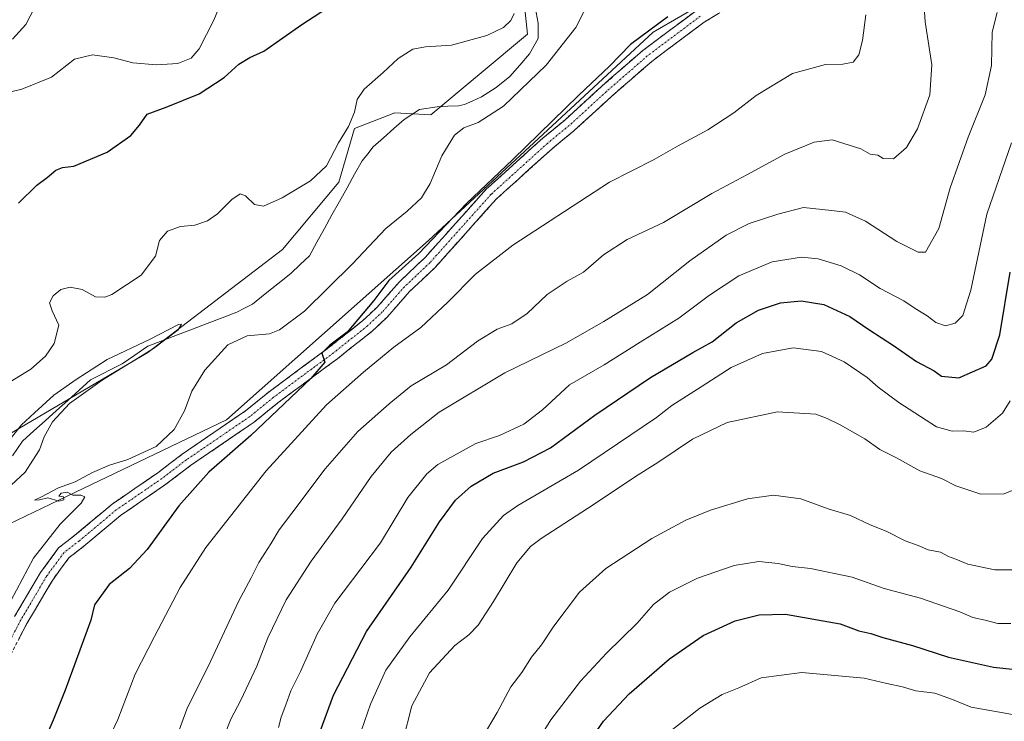
# Model space of a CAD drawing. Units: metres. Extents: x 597625 to 601098, y 4699043 to 4701405.
# Drawn here: x 599828 to 600108, y 4700395 to 4700594 of the extents above; entities that cross this region are included whole.
import ezdxf

# ---------------------------------------------------------------- set-up
doc = ezdxf.new("R2010")
doc.units = ezdxf.units.M
doc.header["$MEASUREMENT"] = 0
doc.linetypes.add('TRAZO_Y_PUNTO', pattern=[1, 0.5, -0.25, 0, -0.25])
doc.linetypes.add('TRAZOSX2', pattern=[1.5, 1, -0.5])
for name, color, linetype, lineweight in [('Arbolado forestal CxS', 92, 'Continuous', 0), ('Camino', 19, 'TRAZOSX2', 0), ('Camino Cxs', 19, 'Continuous', 0), ('Camino eje', 19, 'TRAZO_Y_PUNTO', 0), ('Corriente natural lineal', 142, 'Continuous', 13), ('Curva de nivel maestra', 36, 'Continuous', 30), ('Curva de nivel normal', 36, 'Continuous', 0)]:
    doc.layers.add(name, color=color, linetype=linetype, lineweight=lineweight)

# ---------------------------------------------------------------- blocks, each defined once
blk = doc.blocks.new('*U182')
at = {"layer": 'Curva de nivel normal', "color": 36, "linetype": 'Continuous', "lineweight": 0}
blk.add_polyline3d([(600109.48, 4700423.08, 370), (600105.77, 4700423.15, 370), (600102.16, 4700424.08, 370), (600098.69, 4700424.79, 370), (600094.98, 4700426.41, 370), (600083.86, 4700430.29, 370), (600073.52, 4700433.07, 370), (600064.42, 4700436.24, 370), (600052.66, 4700438.67, 370), (600047.45, 4700439.24, 370), (600043.44, 4700440.14, 370), (600037.93, 4700440.71, 370), (600030.93, 4700439.53, 370), (600020.6, 4700436, 370), (600012.6, 4700432, 370), (600008.06, 4700428.51, 370), (600003.47, 4700423.19, 370), (599994.73, 4700414.74, 370), (599987.42, 4700406.74, 370), (599979, 4700395.75, 370), (599971.92, 4700384.56, 370)], dxfattribs=at)
blk = doc.blocks.new('*U184')
at = {"layer": 'Curva de nivel normal', "color": 36, "linetype": 'Continuous', "lineweight": 0}
blk.add_polyline3d([(599936.93, 4700389.77, 360), (599939.57, 4700399.81, 360), (599944.54, 4700409.08, 360), (599951.72, 4700416.83, 360), (599955.72, 4700419.85, 360), (599958.31, 4700422.65, 360), (599962.7, 4700429.35, 360), (599969.27, 4700440.3, 360), (599973.2, 4700444.95, 360), (599976.18, 4700447.19, 360), (599991, 4700456.73, 360), (600002.96, 4700464.78, 360), (600009.36, 4700468.71, 360), (600019.19, 4700475.4, 360), (600029, 4700480.08, 360), (600043.26, 4700483.14, 360), (600054.14, 4700482.42, 360), (600057.38, 4700481.19, 360), (600061.03, 4700479.46, 360), (600068, 4700475.43, 360), (600072.34, 4700472.44, 360), (600077, 4700470.1, 360), (600083.66, 4700466.42, 360), (600089.78, 4700464.21, 360), (600093.86, 4700462.11, 360), (600100.93, 4700459.8, 360), (600107.6, 4700459.88, 360), (600113.24, 4700462.2, 360)], dxfattribs=at)
blk = doc.blocks.new('*U189')
at = {"layer": 'Curva de nivel normal', "color": 36, "linetype": 'Continuous', "lineweight": 0}
blk.add_polyline3d([(600005.25, 4700386.61, 380), (600021.26, 4700399.12, 380), (600027.6, 4700402.97, 380), (600032.26, 4700404.86, 380), (600038.59, 4700407.69, 380), (600050.12, 4700409.2, 380), (600067.82, 4700407.59, 380), (600074.3, 4700406.06, 380), (600078.73, 4700405.14, 380), (600082.47, 4700404.04, 380), (600087.86, 4700403.31, 380), (600092.9, 4700401.6, 380), (600098.23, 4700399.42, 380), (600111.55, 4700397.03, 380)], dxfattribs=at)
blk = doc.blocks.new('*U193')
at = {"layer": 'Curva de nivel normal', "color": 36, "linetype": 'Continuous', "lineweight": 0}
blk.add_polyline3d([(599924.4, 4700390.43, 355), (599927.83, 4700400.26, 355), (599932.18, 4700409.83, 355), (599938.98, 4700419.37, 355), (599949.8, 4700432.57, 355), (599959.57, 4700447.18, 355), (599965.58, 4700453.71, 355), (599969.62, 4700456.59, 355), (599986.85, 4700466.6, 355), (600008.93, 4700481.48, 355), (600013.26, 4700484.92, 355), (600021.6, 4700490.16, 355), (600030.13, 4700495.68, 355), (600039.02, 4700499.65, 355), (600047.71, 4700501.28, 355), (600055.79, 4700500.23, 355), (600062.16, 4700497.26, 355), (600068.7, 4700492.8, 355), (600071.81, 4700490.15, 355), (600077.73, 4700485.77, 355), (600088.41, 4700478.84, 355), (600092.83, 4700477.6, 355), (600096, 4700477.77, 355), (600098.92, 4700477.37, 355), (600102.42, 4700478.75, 355), (600107.11, 4700482.73, 355), (600109.31, 4700486.2, 355)], dxfattribs=at)
blk = doc.blocks.new('*U201')
at = {"layer": 'Curva de nivel normal', "color": 36, "linetype": 'Continuous', "lineweight": 0}
blk.add_polyline3d([(600109.92, 4700438.32, 365), (600104.92, 4700438.32, 365), (600097.24, 4700439.94, 365), (600093.9, 4700441.36, 365), (600091.82, 4700442.1, 365), (600089.52, 4700443.29, 365), (600085.98, 4700444, 365), (600083.14, 4700445.24, 365), (600079.46, 4700446.56, 365), (600074.11, 4700449.32, 365), (600069.57, 4700451.11, 365), (600063.99, 4700453.73, 365), (600057.61, 4700455.63, 365), (600049.89, 4700458.4, 365), (600042.1, 4700459.49, 365), (600034.72, 4700458.4, 365), (600024.23, 4700455.28, 365), (600017.22, 4700452.42, 365), (600007.62, 4700447.17, 365), (599994.52, 4700438.7, 365), (599987.08, 4700432.03, 365), (599979.79, 4700422.36, 365), (599976.36, 4700417.03, 365), (599973.47, 4700413.55, 365), (599970.71, 4700409.26, 365), (599967.58, 4700405.14, 365), (599963.77, 4700397.88, 365), (599959.45, 4700390.66, 365)], dxfattribs=at)
blk = doc.blocks.new('*U206')
at = {"layer": 'Curva de nivel maestra', "color": 36, "linetype": 'Continuous', "lineweight": 30}
blk.add_polyline3d([(599984.68, 4700382.03, 375), (599993.88, 4700395.41, 375), (600001.22, 4700403.17, 375), (600012.65, 4700413.06, 375), (600022.19, 4700419.71, 375), (600031.21, 4700423.83, 375), (600038.04, 4700425.53, 375), (600045.57, 4700425.74, 375), (600061.03, 4700423.04, 375), (600066.34, 4700421.04, 375), (600069.7, 4700420.24, 375), (600073.14, 4700419.09, 375), (600081.58, 4700416.88, 375), (600091.75, 4700413.58, 375), (600104.57, 4700410.74, 375), (600112.51, 4700409.92, 375)], dxfattribs=at)
blk = doc.blocks.new('*U210')
at = {"layer": 'Curva de nivel maestra', "color": 36, "linetype": 'Continuous', "lineweight": 30}
blk.add_polyline3d([(599913.64, 4700392.76, 350), (599917.26, 4700402.76, 350), (599926.69, 4700420.85, 350), (599939.3, 4700439.08, 350), (599947.36, 4700451.91, 350), (599951.96, 4700458.08, 350), (599956.36, 4700462.05, 350), (599962.62, 4700465.75, 350), (599971.2, 4700468.92, 350), (599978.84, 4700472.95, 350), (599991.48, 4700482.21, 350), (600007.25, 4700492.83, 350), (600019.26, 4700499.92, 350), (600024.76, 4700502.97, 350), (600031.57, 4700508.32, 350), (600037.86, 4700511.9, 350), (600044.1, 4700514.03, 350), (600049.99, 4700514.61, 350), (600056.42, 4700513.55, 350), (600063.8, 4700510.14, 350), (600069.18, 4700506.44, 350), (600076.16, 4700501.95, 350), (600082.72, 4700497.41, 350), (600087.66, 4700494.76, 350), (600089.81, 4700493.23, 350), (600094.74, 4700492.79, 350), (600102.42, 4700496.14, 350), (600104.11, 4700498.05, 350), (600106.35, 4700504.98, 350), (600109.28, 4700522.7, 350)], dxfattribs=at)

msp = doc.modelspace()

# ---------------------------------------------------------------- linework, layer by layer
at = {"layer": 'Arbolado forestal CxS', "color": 92, "linetype": 'Continuous', "lineweight": 0}
for points in [[(599971.05, 4700602.87, 318.06), (599972.32, 4700590.15, 317.76), (599944.93, 4700567.27, 317.98), (599934.74, 4700567.91, 317.12), (599923.28, 4700563.47, 317.29), (599918.81, 4700548.21, 316.33), (599902.88, 4700529.14, 316.19), (599864.67, 4700499.92, 316.08), (599814.99, 4700470.7, 314.84), (599798.43, 4700458.62, 313.82), (599793.33, 4700445.91, 314.08), (599808.6, 4700443.36, 319.16), (599841.72, 4700459.24, 320.17), (599886.93, 4700480.83, 324.03), (599944.26, 4700531.67, 325.33), (600007.97, 4700590.76, 325.55), (600055.1, 4700618.08, 326.04)], [(600055.1, 4700618.08, 326.04), (600007.97, 4700590.76, 325.55), (599944.26, 4700531.67, 325.33), (599886.93, 4700480.83, 324.03), (599841.72, 4700459.24, 320.17), (599808.6, 4700443.36, 319.16), (599808.6, 4700443.36, 319.16), (599793.33, 4700445.91, 314.08), (599798.43, 4700458.62, 313.82), (599814.99, 4700470.7, 314.84), (599864.67, 4700499.92, 316.08), (599902.88, 4700529.14, 316.19), (599918.81, 4700548.21, 316.33), (599923.28, 4700563.47, 317.29), (599934.74, 4700567.91, 317.12), (599944.93, 4700567.27, 317.98), (599972.32, 4700590.15, 317.76), (599971.05, 4700602.87, 318.06)], [(599971.05, 4700602.87, 318.06), (599972.32, 4700590.15, 317.76), (599944.93, 4700567.27, 317.98), (599934.74, 4700567.91, 317.12), (599923.28, 4700563.47, 317.29), (599918.81, 4700548.21, 316.33), (599902.88, 4700529.14, 316.19), (599864.67, 4700499.92, 316.08), (599814.99, 4700470.7, 314.84), (599798.43, 4700458.62, 313.82), (599793.33, 4700445.91, 314.08), (599808.6, 4700443.36, 319.16), (599841.72, 4700459.24, 320.17), (599886.93, 4700480.83, 324.03), (599944.26, 4700531.67, 325.33), (600007.97, 4700590.76, 325.55), (600055.1, 4700618.08, 326.04)], [(599971.05, 4700602.87, 318.06), (599972.32, 4700590.15, 317.76), (599944.93, 4700567.27, 317.98), (599934.74, 4700567.91, 317.12), (599923.28, 4700563.47, 317.29), (599918.81, 4700548.21, 316.33), (599902.88, 4700529.14, 316.19), (599864.67, 4700499.92, 316.08), (599814.99, 4700470.7, 314.84), (599798.43, 4700458.62, 313.82), (599793.33, 4700445.91, 314.08), (599808.6, 4700443.36, 319.16), (599841.72, 4700459.24, 320.17), (599886.93, 4700480.83, 324.03), (599944.26, 4700531.67, 325.33), (600007.97, 4700590.76, 325.55), (600055.1, 4700618.08, 326.04)]]:
    msp.add_polyline3d(points, dxfattribs=at)
at = {"layer": 'Camino', "color": 19, "linetype": 'TRAZOSX2', "lineweight": 0}
for points in [[(600034.63, 4700600.86), (600022.48, 4700593.58), (600007.58, 4700582.45), (599996.05, 4700572.42), (599985.51, 4700562.76), (599979.3, 4700557.69), (599963.44, 4700543.36), (599946.15, 4700524.06), (599938.88, 4700517.19), (599932.59, 4700510.02), (599928.27, 4700505.98), (599918.54, 4700498.26), (599901.52, 4700485.66), (599894.76, 4700480.19), (599876.74, 4700467.87), (599869.77, 4700462.57), (599856.9, 4700453.73), (599846.48, 4700445.01), (599842.22, 4700441.72), (599837.55, 4700435.34), (599830.35, 4700423.15), (599816.76, 4700396.95)], [(599826.85, 4700425.09), (599834.21, 4700437.54), (599839.33, 4700444.54), (599843.97, 4700448.13), (599854.48, 4700456.92), (599867.43, 4700465.81), (599874.4, 4700471.11), (599892.37, 4700483.4), (599899.07, 4700488.82), (599916.11, 4700501.43), (599925.65, 4700509.01), (599929.71, 4700512.81), (599936, 4700519.97), (599943.28, 4700526.85), (599960.6, 4700546.19), (599976.69, 4700560.73), (599982.89, 4700565.79), (599993.39, 4700575.4), (600005.07, 4700585.56), (600020.25, 4700596.91)]]:
    msp.add_lwpolyline(points, dxfattribs=at)
at = {"layer": 'Camino Cxs', "color": 19, "linetype": 'Continuous', "lineweight": 0}
for points in [[(599826.85, 4700425.09, 320.71), (599829.3, 4700429.24, 320.69), (599831.76, 4700433.39, 321.14), (599834.21, 4700437.54, 320.9), (599836.77, 4700441.04, 321.14), (599839.33, 4700444.54, 321.11), (599841.65, 4700446.34, 321.3), (599843.97, 4700448.13, 321.42), (599847.47, 4700451.06, 321.49), (599850.98, 4700453.99, 321.75), (599854.48, 4700456.92, 321.59), (599857.72, 4700459.14, 321.94), (599860.96, 4700461.37, 321.69), (599864.19, 4700463.59, 322.01), (599867.43, 4700465.81, 322.16), (599870.92, 4700468.46, 322.53), (599874.4, 4700471.11, 322.57), (599877.99, 4700473.57, 323.17), (599881.59, 4700476.03, 323.42), (599885.18, 4700478.48, 323.68), (599888.78, 4700480.94, 323.62), (599892.37, 4700483.4, 323.97), (599895.72, 4700486.11, 324.06), (599899.07, 4700488.82, 324.31), (599902.48, 4700491.34, 324.49), (599905.89, 4700493.86, 324.59), (599909.29, 4700496.39, 324.51), (599912.7, 4700498.91, 324.72), (599916.11, 4700501.43, 324.57), (599919.29, 4700503.96, 324.7), (599922.47, 4700506.48, 324.65), (599925.65, 4700509.01, 324.98), (599927.68, 4700510.91, 325.02), (599929.71, 4700512.81, 325.07), (599932.86, 4700516.39, 325.19), (599936, 4700519.97, 325.05), (599938.43, 4700522.26, 325.04), (599940.85, 4700524.56, 325.08), (599943.28, 4700526.85, 325.12), (599946.17, 4700530.07, 325.15), (599949.05, 4700533.3, 325.21), (599951.94, 4700536.52, 325.11), (599954.83, 4700539.74, 325.11), (599957.71, 4700542.97, 325.21), (599960.6, 4700546.19, 325.08), (599963.82, 4700549.1, 325.1), (599967.04, 4700552.01, 324.96), (599970.25, 4700554.91, 325.1), (599973.47, 4700557.82, 325.16), (599976.69, 4700560.73, 325.11), (599979.79, 4700563.26, 325.21), (599982.89, 4700565.79, 325.14), (599986.39, 4700568.99, 325.35), (599989.89, 4700572.2, 325.27), (599993.39, 4700575.4, 325.27), (599996.31, 4700577.94, 325.33), (599999.23, 4700580.48, 325.17), (600002.15, 4700583.02, 325.42), (600005.07, 4700585.56, 325.36), (600008.87, 4700588.4, 325.48), (600012.66, 4700591.24, 325.35), (600016.46, 4700594.07, 325.56), (600020.25, 4700596.91, 325.5)], [(600026.53, 4700596.01, 325.6), (600022.48, 4700593.58, 325.56), (600018.76, 4700590.8, 325.49), (600015.03, 4700588.01, 325.36), (600011.31, 4700585.23, 325.42), (600007.58, 4700582.45, 325.39), (600004.7, 4700579.94, 325.31), (600001.82, 4700577.43, 325.23), (599998.94, 4700574.92, 325.26), (599996.05, 4700572.42, 325.32), (599992.54, 4700569.2, 325.26), (599989.02, 4700565.98, 325.51), (599985.51, 4700562.76, 325.57), (599982.4, 4700560.23, 325.36), (599979.3, 4700557.69, 325.35), (599976.13, 4700554.83, 325.27), (599972.95, 4700551.96, 325.42), (599969.78, 4700549.1, 325.23), (599966.61, 4700546.23, 325.37), (599963.44, 4700543.36, 325.38), (599960.56, 4700540.15, 325.35), (599957.68, 4700536.93, 325.54), (599954.79, 4700533.71, 325.31), (599951.91, 4700530.49, 325.4), (599949.03, 4700527.28, 325.64), (599946.15, 4700524.06, 325.51), (599942.52, 4700520.62, 325.67), (599938.88, 4700517.19, 325.66), (599935.73, 4700513.61, 325.43), (599932.59, 4700510.02, 325.65), (599930.43, 4700508, 325.47), (599928.27, 4700505.98, 325.57), (599925.02, 4700503.4, 325.23), (599921.78, 4700500.83, 325.4), (599918.54, 4700498.26, 325.26), (599915.14, 4700495.74, 325.25), (599911.73, 4700493.22, 325.02), (599908.33, 4700490.7, 325.23), (599904.92, 4700488.18, 324.81), (599901.52, 4700485.66, 324.61), (599898.14, 4700482.92, 324.48), (599894.76, 4700480.19, 324.13), (599891.16, 4700477.72, 323.94), (599887.55, 4700475.26, 323.8), (599883.95, 4700472.79, 323.66), (599880.35, 4700470.33, 323.37), (599876.74, 4700467.87, 323.28), (599873.26, 4700465.22, 323.03), (599869.77, 4700462.57, 322.9), (599866.56, 4700460.36, 322.5), (599863.34, 4700458.15, 322.42), (599860.12, 4700455.94, 322.24), (599856.9, 4700453.73, 322.01), (599853.43, 4700450.82, 321.9), (599849.95, 4700447.92, 321.61), (599846.48, 4700445.01, 321.4), (599844.35, 4700443.37, 321.39), (599842.22, 4700441.72, 321.41), (599839.89, 4700438.53, 321.13), (599837.55, 4700435.34, 321.29), (599835.15, 4700431.27, 321.1), (599832.75, 4700427.21, 321.09), (599830.35, 4700423.15, 320.82), (599828.08, 4700418.78, 320.87)]]:
    msp.add_polyline3d(points, dxfattribs=at)
at = {"layer": 'Camino eje', "color": 19, "linetype": 'TRAZO_Y_PUNTO', "lineweight": 0}
msp.add_lwpolyline([(600021.37, 4700595.25), (600006.33, 4700584), (599994.72, 4700573.91), (599984.2, 4700564.28), (599977.99, 4700559.21), (599962.02, 4700544.78), (599944.71, 4700525.45), (599937.44, 4700518.58), (599931.15, 4700511.42), (599926.96, 4700507.49), (599917.33, 4700499.84), (599900.29, 4700487.24), (599893.57, 4700481.79), (599875.57, 4700469.49), (599868.6, 4700464.19), (599855.69, 4700455.32), (599845.22, 4700446.57), (599840.78, 4700443.13), (599835.88, 4700436.44), (599828.6, 4700424.12), (599814.96, 4700397.84)], dxfattribs=at)
at = {"layer": 'Corriente natural lineal', "color": 142, "linetype": 'Continuous', "lineweight": 13}
msp.add_polyline3d([(599974.53, 4700597.86, 318), (599975.35, 4700593.28, 317.77), (599975.38, 4700588.9, 317.45), (599972.89, 4700584.58, 317.75), (599970.13, 4700581.4, 317.61), (599967.36, 4700578.22, 317.35), (599963.5, 4700575.06, 317.51), (599961.38, 4700573.72, 316.98), (599959.25, 4700572.37, 317.38), (599956.87, 4700571.32, 317.38), (599954.48, 4700570.26, 317.15), (599952.75, 4700569.87, 317.03), (599949.71, 4700569.72, 316.85), (599946.67, 4700569.57, 316.59), (599941.74, 4700568.8, 316.62), (599939.56, 4700567.41, 316.88), (599937.37, 4700566.02, 316.99), (599934.45, 4700563.41, 316.63), (599931.52, 4700560.8, 316.82), (599928.6, 4700558.19, 316.82), (599927.01, 4700556.25, 316.68), (599925.42, 4700554.31, 316.84), (599923.28, 4700550.46, 316.44), (599921.15, 4700546.62, 315.84), (599919.01, 4700542.77, 316.51), (599916.88, 4700538.92, 315.95), (599914.74, 4700535.07, 316.44), (599912.61, 4700531.23, 316.16), (599910.47, 4700527.38, 316.18), (599907.82, 4700524.85, 315.99), (599905.16, 4700522.31, 316.04), (599901.55, 4700519.42, 315.75), (599897.93, 4700516.54, 315.92), (599894.32, 4700513.65, 315.81), (599892.1, 4700512.5, 315.91), (599889.88, 4700511.34, 316.04), (599885.68, 4700509.73, 316.23), (599881.48, 4700508.12, 315.92), (599877.28, 4700506.52, 315.66), (599873.07, 4700504.91, 315.31), (599868.87, 4700503.3, 314.98), (599864.67, 4700501.69, 315.06), (599860.99, 4700499.22, 314.72), (599857.31, 4700496.75, 314.87), (599854.34, 4700495.22, 314.82), (599851.38, 4700493.68, 314.52), (599848.41, 4700492.15, 314.78), (599845.19, 4700489.26, 314.78), (599841.98, 4700486.36, 314.72), (599838.76, 4700483.47, 314.6), (599835.54, 4700480.57, 314.54), (599832.33, 4700477.68, 314.18), (599829.11, 4700474.78, 314.24), (599826.28, 4700470.67, 313.99)], dxfattribs=at)
at = {"layer": 'Curva de nivel maestra', "color": 36, "linetype": 'Continuous', "lineweight": 30}
for points in [[(599827.96, 4700542.31, 325), (599833.19, 4700547.36, 325), (599836.06, 4700549.54, 325), (599838.53, 4700551.65, 325), (599840.42, 4700552.35, 325), (599843.69, 4700552.77, 325), (599853.06, 4700556.76, 325), (599859.83, 4700561.46, 325), (599862.26, 4700564.35, 325), (599864.46, 4700567.5, 325), (599869.86, 4700569.47, 325), (599879.24, 4700573.24, 325), (599886.33, 4700577.87, 325), (599890.43, 4700581.66, 325), (599893.56, 4700583.53, 325), (599897.56, 4700585.33, 325), (599908.36, 4700592.87, 325), (599920.98, 4700601.21, 325)], [(600012.15, 4700595.12, 325), (600001.57, 4700587.22, 325), (599995.6, 4700581.13, 325), (599986.92, 4700572.86, 325), (599968.22, 4700554.63, 325), (599955, 4700542.13, 325), (599941.56, 4700527.97, 325), (599933.02, 4700520.36, 325), (599928.72, 4700514.7, 325), (599921.18, 4700505.72, 325), (599916.26, 4700502.05, 325), (599913.97, 4700499.76, 325), (599914.84, 4700497.17, 325), (599910.83, 4700492.58, 325), (599893.87, 4700476.36, 325), (599881.97, 4700465.98, 325), (599873.41, 4700456.5, 325), (599864.45, 4700444.11, 325), (599859.48, 4700438.7, 325), (599853.69, 4700434.12, 325), (599849.54, 4700428.41, 325), (599848.46, 4700424.03, 325), (599841.18, 4700404.2, 325), (599837.8, 4700395.7, 325), (599833.46, 4700385.78, 325)]]:
    msp.add_polyline3d(points, dxfattribs=at)
at = {"layer": 'Curva de nivel normal', "color": 36, "linetype": 'Continuous', "lineweight": 0}
for points in [[(599823.75, 4700573.38, 330), (599828.85, 4700574.6, 330), (599837.29, 4700577.98, 330), (599843.8, 4700583.12, 330), (599848.9, 4700584.33, 330), (599855.03, 4700583.44, 330), (599860.4, 4700582.09, 330), (599867.05, 4700581.46, 330), (599873.13, 4700581.88, 330), (599876.91, 4700583.33, 330), (599879.22, 4700586.03, 330), (599883.37, 4700594.13, 330), (599887.03, 4700603.17, 330)], [(599825.81, 4700429.57, 320), (599832.24, 4700441.59, 320), (599839.75, 4700451.23, 320), (599845.7, 4700457.18, 320), (599846.78, 4700458.99, 320), (599845.63, 4700459.44, 320), (599843.36, 4700459.48, 320), (599841.79, 4700460.29, 320), (599840.09, 4700460.08, 320), (599839.43, 4700459.23, 320), (599840.7, 4700458.98, 320), (599840.76, 4700458.12, 320), (599839.42, 4700457.82, 320), (599836.26, 4700458.76, 320), (599833.91, 4700458.19, 320), (599832.52, 4700458.11, 320), (599834.51, 4700459.06, 320), (599839.33, 4700461.6, 320), (599844.03, 4700463.28, 320), (599848.93, 4700465.87, 320), (599853.76, 4700467.98, 320), (599858.93, 4700469.56, 320), (599867, 4700473.26, 320), (599872.1, 4700478.09, 320), (599875, 4700483.36, 320), (599877.14, 4700488.97, 320), (599880.76, 4700494.96, 320), (599887.3, 4700502.08, 320), (599892.79, 4700504.66, 320), (599899.15, 4700505.25, 320), (599901.98, 4700506.39, 320), (599909.08, 4700511.69, 320), (599922.7, 4700525.1, 320), (599932.12, 4700535.04, 320), (599938.25, 4700540.02, 320), (599942.28, 4700543.78, 320), (599944.77, 4700547.8, 320), (599948.03, 4700555.71, 320), (599951.6, 4700561.51, 320), (599954.26, 4700563.64, 320), (599958.3, 4700565.09, 320), (599965.54, 4700569.8, 320), (599977.63, 4700581.35, 320), (599986.08, 4700592.02, 320), (599992.58, 4700604.92, 320)], [(599833.62, 4700599.88, 335), (599830.01, 4700592.88, 335), (599826.28, 4700588.72, 335)], [(599872.46, 4700390.03, 335), (599875.7, 4700398.86, 335), (599882.42, 4700412.36, 335), (599890.32, 4700429.36, 335), (599893.95, 4700436.03, 335), (599896.11, 4700440.36, 335), (599899.55, 4700445.7, 335), (599901.88, 4700449.7, 335), (599905.5, 4700454.36, 335), (599914.94, 4700466.99, 335), (599924.22, 4700477.52, 335), (599933.06, 4700485.34, 335), (599939.3, 4700490.45, 335), (599949.41, 4700496.44, 335), (599958.17, 4700503.17, 335), (599963.74, 4700506.5, 335), (599967.93, 4700508.07, 335), (599972.26, 4700510.94, 335), (599977.93, 4700516.38, 335), (599983.6, 4700520.12, 335), (599988.26, 4700522.67, 335), (599993.93, 4700527.66, 335), (600000.6, 4700531.93, 335), (600010.93, 4700536.78, 335), (600024.6, 4700544.96, 335), (600034.6, 4700550.27, 335), (600045.33, 4700556.11, 335), (600053.64, 4700559.58, 335), (600058.76, 4700560.18, 335), (600066.9, 4700557.7, 335), (600069.57, 4700556.18, 335), (600071.7, 4700555.86, 335), (600073.2, 4700554.96, 335), (600076.19, 4700554.83, 335), (600079.86, 4700558.02, 335), (600083.01, 4700563.35, 335), (600086.51, 4700573.02, 335), (600087.08, 4700581.49, 335), (600085.16, 4700593.64, 335), (600084.62, 4700601.8, 335)], [(599968.58, 4700596.02, 320), (599967.62, 4700594.02, 320), (599965.55, 4700592.02, 320), (599960.81, 4700589.76, 320), (599950.77, 4700587.1, 320), (599943.44, 4700586.61, 320), (599939.79, 4700585.88, 320), (599935.62, 4700583.31, 320), (599931.36, 4700579.34, 320), (599926, 4700574.62, 320), (599924.01, 4700571.69, 320), (599923.28, 4700568.02, 320), (599921.54, 4700564.02, 320), (599918.68, 4700559.35, 320), (599915.32, 4700552.87, 320), (599910.82, 4700548.6, 320), (599902.76, 4700543.78, 320), (599897.47, 4700541.41, 320), (599894.94, 4700541.85, 320), (599892.33, 4700544.37, 320), (599890.86, 4700544.94, 320), (599888.45, 4700543.3, 320), (599884.43, 4700539.24, 320), (599881.6, 4700537.24, 320), (599877.93, 4700536.07, 320), (599873.93, 4700535.66, 320), (599870.22, 4700534.37, 320), (599867.98, 4700531.67, 320), (599866.79, 4700527.28, 320), (599862.7, 4700521.87, 320), (599854.42, 4700516.38, 320), (599852.45, 4700515.57, 320), (599849.8, 4700515.68, 320), (599846.02, 4700517.8, 320), (599842.62, 4700518.44, 320), (599839.91, 4700517.79, 320), (599837.75, 4700516.03, 320), (599836.73, 4700514.03, 320), (599837.48, 4700511.7, 320), (599839.36, 4700507.7, 320), (599838.11, 4700502.52, 320), (599835.63, 4700498.85, 320), (599831.4, 4700495.18, 320), (599825.61, 4700491.6, 320)], [(600068.28, 4700595.68, 330), (600067.4, 4700588.41, 330), (600066.34, 4700584.28, 330), (600064.69, 4700582.26, 330), (600061.76, 4700581.65, 330), (600056.9, 4700581.58, 330), (600047.55, 4700579.04, 330), (600037.17, 4700572.79, 330), (600030.92, 4700567.88, 330), (600023.51, 4700563.05, 330), (600014.93, 4700558.42, 330), (600008.26, 4700554.66, 330), (599995.65, 4700548.19, 330), (599968.15, 4700530.34, 330), (599957.6, 4700522.13, 330), (599949.76, 4700514.22, 330), (599942.07, 4700507.04, 330), (599934.45, 4700501.44, 330), (599925.83, 4700494.36, 330), (599915.3, 4700485.08, 330), (599898.2, 4700466.35, 330), (599888.13, 4700453.49, 330), (599881.06, 4700444.66, 330), (599873.8, 4700433.34, 330), (599866.49, 4700419.39, 330), (599861.06, 4700408.75, 330), (599856.12, 4700395.9, 330), (599851.69, 4700386.52, 330)], [(599886.23, 4700390.99, 340), (599888.2, 4700396.03, 340), (599891.06, 4700401.36, 340), (599895.55, 4700411.03, 340), (599898.64, 4700419.03, 340), (599903.84, 4700429.79, 340), (599910.93, 4700440.82, 340), (599919.8, 4700452.75, 340), (599928.01, 4700464.77, 340), (599933.66, 4700471.7, 340), (599939.27, 4700476.7, 340), (599947.32, 4700483.03, 340), (599965.93, 4700494.19, 340), (599983.19, 4700502.56, 340), (599993.95, 4700508.74, 340), (600006.39, 4700516.42, 340), (600018.35, 4700525.94, 340), (600028.72, 4700533.2, 340), (600035.19, 4700536.49, 340), (600043.33, 4700539.16, 340), (600050.6, 4700541.03, 340), (600058.6, 4700540.22, 340), (600062.53, 4700539.68, 340), (600068.27, 4700537.12, 340), (600077.15, 4700531.37, 340), (600083.13, 4700528.35, 340), (600085.22, 4700528.38, 340), (600089.03, 4700535.06, 340), (600092.26, 4700546.6, 340), (600097.38, 4700561.01, 340), (600102.22, 4700572.99, 340), (600103.98, 4700581.25, 340), (600104.15, 4700590.74, 340), (600105.54, 4700596.35, 340)], [(599901.7, 4700393.65, 345), (599902.45, 4700396.54, 345), (599903.8, 4700400.07, 345), (599905.16, 4700404.03, 345), (599907.92, 4700409.54, 345), (599912.68, 4700420.05, 345), (599917.69, 4700428.85, 345), (599925.06, 4700438.61, 345), (599930.68, 4700446.01, 345), (599938.42, 4700458.78, 345), (599943.79, 4700465.54, 345), (599946.9, 4700468.19, 345), (599957.64, 4700474.13, 345), (599964.44, 4700476.42, 345), (599971.26, 4700479.59, 345), (599976.6, 4700483.69, 345), (599984.3, 4700490.74, 345), (599994.08, 4700496.41, 345), (600004.3, 4700502.89, 345), (600015.26, 4700509.68, 345), (600023.93, 4700516.17, 345), (600032.26, 4700521.64, 345), (600041.79, 4700525.67, 345), (600050.05, 4700526.98, 345), (600054.79, 4700526.48, 345), (600061.32, 4700524.48, 345), (600066.49, 4700521.98, 345), (600072.36, 4700518.07, 345), (600079.11, 4700514.61, 345), (600082.35, 4700512.43, 345), (600085.76, 4700510.32, 345), (600088.15, 4700508.43, 345), (600090.95, 4700507.46, 345), (600093.63, 4700508.24, 345), (600095.86, 4700510.43, 345), (600098.14, 4700517.57, 345), (600102.68, 4700539.16, 345), (600109.64, 4700559.39, 345)], [(599825.88, 4700462.28, 315), (599829.83, 4700466.05, 315), (599832, 4700469.44, 315), (599833.9, 4700472.3, 315), (599835.26, 4700476.03, 315), (599837.59, 4700480.24, 315), (599842.46, 4700485.44, 315), (599851.68, 4700492.12, 315), (599866.27, 4700501.04, 315), (599873.2, 4700506.36, 315), (599874.14, 4700507.94, 315), (599873.34, 4700507.83, 315), (599865.15, 4700503.64, 315), (599853.08, 4700497.94, 315), (599844.3, 4700492.3, 315), (599837.93, 4700487.83, 315), (599832.44, 4700482.81, 315), (599828.8, 4700479.38, 315), (599824.8, 4700474.39, 315)]]:
    msp.add_polyline3d(points, dxfattribs=at)

# ---------------------------------------------------------------- block references
at = {"layer": 'Curva de nivel maestra', "color": 36, "linetype": 'Continuous', "lineweight": 30}
for name in ['*U206', '*U210']:
    msp.add_blockref(name, (0, 0), dxfattribs=at)
at = {"layer": 'Curva de nivel normal', "color": 36, "linetype": 'Continuous', "lineweight": 0}
for name in ['*U189', '*U184', '*U201', '*U182', '*U193']:
    msp.add_blockref(name, (0, 0), dxfattribs=at)

doc.saveas('drawing.dxf')
